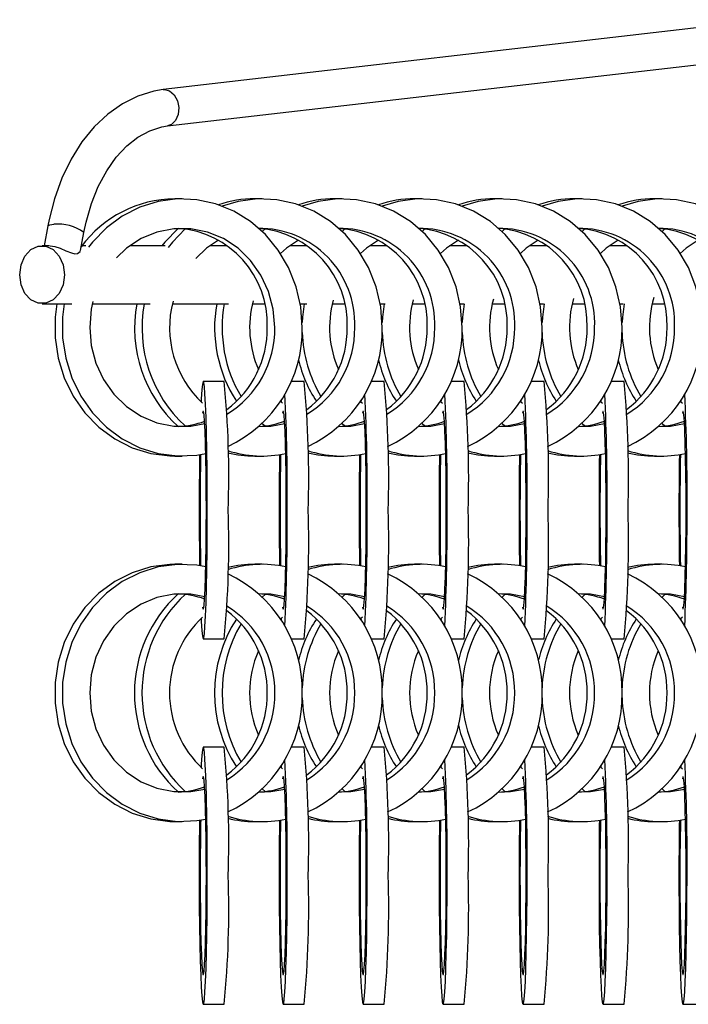
# Model space of a CAD drawing. Units: millimetres. Extents: x 165 to 6226, y 93 to 3955.
# Drawn here: x 704 to 778, y 2210 to 2318 of the extents above; entities that cross this region are included whole.
import ezdxf

# ---------------------------------------------------------------- set-up
doc = ezdxf.new("R2010")
doc.units = ezdxf.units.MM
doc.header["$LTSCALE"] = 15

msp = doc.modelspace()

# ---------------------------------------------------------------- linework, layer by layer
at = {"color": 7, "linetype": 'Continuous', "lineweight": 25}
for p, q in [((820.823, 2321.598), (720.036, 2309.95)), ((720.495, 2305.976), (820.953, 2317.586)), ((722.111, 2297.989), (721.287, 2297.989)), ((730.865, 2297.989), (730.04, 2297.989)), ((739.617, 2297.989), (738.793, 2297.989)), ((748.371, 2297.989), (747.547, 2297.989)), ((757.125, 2297.989), (756.3, 2297.989)), ((765.877, 2297.989), (765.053, 2297.989)), ((774.631, 2297.989), (773.807, 2297.989)), ((707.41, 2295.037), (707.011, 2292.852)), ((710.985, 2292.349), (711.344, 2294.318)), ((731.171, 2294.697), (730.864, 2294.412)), ((739.925, 2294.696), (739.618, 2294.412)), ((748.678, 2294.696), (748.371, 2294.411)), ((757.431, 2294.697), (757.124, 2294.412)), ((766.184, 2294.696), (765.878, 2294.412)), ((774.938, 2294.696), (774.631, 2294.411)), ((707.57, 2292.852), (706.759, 2292.852)), ((711.543, 2292.852), (711.077, 2292.852)), ((720.257, 2292.852), (716.369, 2292.852)), ((727.029, 2292.852), (725.122, 2292.852)), ((735.783, 2292.852), (733.875, 2292.852)), ((744.535, 2292.852), (742.628, 2292.852)), ((753.289, 2292.852), (751.382, 2292.852)), ((762.043, 2292.852), (760.135, 2292.852)), ((770.795, 2292.852), (768.888, 2292.852)), ((706.759, 2286.502), (710.029, 2286.502)), ((712.274, 2286.502), (718.599, 2286.502)), ((721.028, 2286.502), (727.169, 2286.502)), ((729.78, 2286.502), (731.124, 2286.502)), ((735.027, 2286.502), (735.739, 2286.502)), ((738.534, 2286.502), (739.877, 2286.502)), ((743.781, 2286.502), (744.309, 2286.502)), ((747.288, 2286.502), (748.63, 2286.502)), ((752.533, 2286.502), (752.943, 2286.502)), ((756.04, 2286.502), (757.384, 2286.502)), ((761.287, 2286.502), (761.657, 2286.502)), ((764.794, 2286.502), (766.137, 2286.502)), ((770.041, 2286.502), (770.371, 2286.502)), ((773.547, 2286.502), (774.89, 2286.502)), ((726.705, 2277.989), (724.406, 2277.989)), ((735.459, 2277.989), (734.03, 2277.989)), ((744.211, 2277.989), (742.784, 2277.989)), ((752.965, 2277.989), (751.536, 2277.989)), ((761.719, 2277.989), (760.29, 2277.989)), ((770.471, 2277.989), (769.044, 2277.989)), ((732.93, 2275.927), (732.923, 2275.772)), ((732.923, 2275.772), (733.088, 2275.619)), ((741.683, 2275.925), (741.675, 2275.773)), ((741.675, 2275.773), (741.841, 2275.62)), ((750.437, 2275.927), (750.429, 2275.773)), ((750.429, 2275.773), (750.594, 2275.62)), ((759.19, 2275.927), (759.182, 2275.772)), ((759.182, 2275.772), (759.348, 2275.619)), ((767.943, 2275.925), (767.935, 2275.773)), ((767.935, 2275.773), (768.101, 2275.62)), ((776.696, 2275.927), (776.689, 2275.773)), ((776.689, 2275.773), (776.854, 2275.62)), ((730.864, 2273.417), (731.171, 2273.132)), ((739.618, 2273.417), (739.925, 2273.132)), ((748.371, 2273.417), (748.678, 2273.132)), ((757.124, 2273.417), (757.431, 2273.132)), ((765.878, 2273.417), (766.184, 2273.132)), ((774.631, 2273.417), (774.938, 2273.132)), ((721.287, 2269.839), (722.111, 2269.839)), ((730.04, 2269.839), (730.865, 2269.839)), ((738.793, 2269.839), (739.617, 2269.839)), ((747.547, 2269.839), (748.371, 2269.839)), ((756.3, 2269.839), (757.125, 2269.839)), ((765.053, 2269.839), (765.877, 2269.839)), ((773.807, 2269.839), (774.631, 2269.839)), ((722.111, 2257.989), (721.287, 2257.989)), ((730.865, 2257.989), (730.04, 2257.989)), ((739.617, 2257.989), (738.793, 2257.989)), ((748.371, 2257.989), (747.547, 2257.989)), ((757.125, 2257.989), (756.3, 2257.989)), ((765.877, 2257.989), (765.053, 2257.989)), ((774.631, 2257.989), (773.807, 2257.989)), ((731.171, 2254.697), (730.864, 2254.412)), ((739.925, 2254.696), (739.618, 2254.412)), ((748.678, 2254.696), (748.371, 2254.411)), ((757.431, 2254.697), (757.124, 2254.412)), ((766.184, 2254.696), (765.878, 2254.412)), ((774.938, 2254.696), (774.631, 2254.411)), ((733.088, 2252.21), (732.923, 2252.057)), ((732.923, 2252.057), (732.93, 2251.902)), ((741.841, 2252.209), (741.675, 2252.056)), ((741.675, 2252.056), (741.683, 2251.904)), ((750.594, 2252.209), (750.372, 2252.002)), ((750.429, 2252.056), (750.437, 2251.902)), ((759.348, 2252.21), (759.125, 2252.002)), ((759.182, 2252.057), (759.19, 2251.902)), ((768.101, 2252.209), (767.879, 2252.002)), ((767.935, 2252.056), (767.943, 2251.904)), ((776.854, 2252.209), (776.632, 2252.002)), ((776.689, 2252.056), (776.696, 2251.902)), ((724.406, 2249.839), (726.705, 2249.839)), ((734.03, 2249.839), (735.459, 2249.839)), ((742.784, 2249.839), (744.211, 2249.839)), ((751.536, 2249.839), (752.965, 2249.839)), ((760.29, 2249.839), (761.719, 2249.839)), ((769.044, 2249.839), (770.471, 2249.839)), ((726.705, 2237.989), (724.406, 2237.989)), ((735.459, 2237.989), (734.03, 2237.989)), ((744.211, 2237.989), (742.784, 2237.989)), ((752.965, 2237.989), (751.536, 2237.989)), ((761.719, 2237.989), (760.29, 2237.989)), ((770.471, 2237.989), (769.044, 2237.989)), ((732.93, 2235.927), (732.923, 2235.772)), ((741.619, 2235.827), (741.841, 2235.62)), ((741.683, 2235.925), (741.675, 2235.773)), ((750.372, 2235.827), (750.594, 2235.62)), ((750.437, 2235.927), (750.429, 2235.773)), ((759.125, 2235.827), (759.348, 2235.619)), ((759.19, 2235.927), (759.182, 2235.772)), ((767.879, 2235.827), (768.101, 2235.62)), ((767.943, 2235.925), (767.935, 2235.773)), ((776.632, 2235.827), (776.854, 2235.62)), ((776.696, 2235.927), (776.689, 2235.773)), ((732.923, 2235.772), (733.088, 2235.619)), ((730.864, 2233.417), (731.171, 2233.132)), ((739.618, 2233.417), (739.925, 2233.132)), ((748.371, 2233.417), (748.678, 2233.132)), ((757.124, 2233.417), (757.431, 2233.132)), ((765.878, 2233.417), (766.184, 2233.132)), ((774.631, 2233.417), (774.938, 2233.132)), ((721.287, 2229.839), (722.111, 2229.839)), ((730.04, 2229.839), (730.865, 2229.839)), ((738.793, 2229.839), (739.617, 2229.839)), ((747.547, 2229.839), (748.371, 2229.839)), ((756.3, 2229.839), (757.125, 2229.839)), ((765.053, 2229.839), (765.877, 2229.839)), ((773.807, 2229.839), (774.631, 2229.839)), ((724.406, 2209.839), (726.705, 2209.839)), ((733.16, 2209.839), (735.459, 2209.839)), ((741.912, 2209.839), (744.211, 2209.839)), ((750.666, 2209.839), (752.965, 2209.839)), ((759.42, 2209.839), (761.719, 2209.839)), ((768.172, 2209.839), (770.471, 2209.839)), ((776.926, 2209.839), (779.225, 2209.839))]:
    msp.add_line(p, q, dxfattribs=at)
at = {"color": 7, "linetype": 'Continuous', "lineweight": 25, "flags": 128}
for points in [[(720.036, 2309.95), (718.99, 2309.775), (717.238, 2309.233), (715.556, 2308.394), (713.963, 2307.268), (712.48, 2305.865), (711.133, 2304.207), (709.945, 2302.318), (708.937, 2300.23), (708.124, 2297.981), (707.546, 2295.731), (707.41, 2295.037)], [(711.344, 2294.318), (711.574, 2295.418), (712.16, 2297.46), (712.922, 2299.352), (713.838, 2301.053), (714.884, 2302.534), (716.035, 2303.769), (717.263, 2304.742), (718.546, 2305.445), (719.872, 2305.873), (720.495, 2305.976)], [(735.251, 2283.914), (735.081, 2286.172), (734.575, 2288.371), (733.746, 2290.455), (732.616, 2292.37), (731.214, 2294.065), (729.575, 2295.498), (727.744, 2296.63), (725.767, 2297.434), (723.695, 2297.887), (721.582, 2297.978), (719.483, 2297.705), (717.451, 2297.075), (715.541, 2296.104), (713.801, 2294.817), (712.275, 2293.248), (711.849, 2292.705)], [(744.005, 2283.914), (743.835, 2286.172), (743.329, 2288.371), (742.5, 2290.455), (741.369, 2292.37), (739.967, 2294.065), (738.329, 2295.498), (736.498, 2296.63), (734.521, 2297.434), (732.449, 2297.887), (730.336, 2297.978), (728.236, 2297.705), (726.488, 2297.186)], [(752.757, 2283.914), (752.587, 2286.172), (752.081, 2288.371), (751.252, 2290.455), (750.122, 2292.37), (748.72, 2294.065), (747.082, 2295.498), (745.25, 2296.63), (743.273, 2297.434), (741.201, 2297.887), (739.088, 2297.978), (736.989, 2297.705), (735.241, 2297.186)], [(761.511, 2283.914), (761.341, 2286.172), (760.835, 2288.371), (760.006, 2290.455), (758.876, 2292.37), (757.473, 2294.065), (755.835, 2295.498), (754.004, 2296.63), (752.027, 2297.434), (749.955, 2297.887), (747.842, 2297.978), (745.743, 2297.705), (743.994, 2297.186)], [(770.265, 2283.914), (770.094, 2286.172), (769.588, 2288.371), (768.76, 2290.455), (767.629, 2292.37), (766.227, 2294.065), (764.589, 2295.498), (762.758, 2296.63), (760.78, 2297.434), (758.708, 2297.887), (756.595, 2297.978), (754.496, 2297.705), (752.748, 2297.186)], [(779.017, 2283.914), (778.847, 2286.172), (778.341, 2288.371), (777.512, 2290.455), (776.382, 2292.37), (774.98, 2294.065), (773.342, 2295.498), (771.51, 2296.63), (769.533, 2297.434), (767.461, 2297.887), (765.348, 2297.978), (763.249, 2297.705), (761.501, 2297.186)], [(787.771, 2283.914), (787.601, 2286.172), (787.095, 2288.371), (786.266, 2290.455), (785.136, 2292.37), (783.733, 2294.065), (782.095, 2295.498), (780.264, 2296.63), (778.287, 2297.434), (776.215, 2297.887), (774.102, 2297.978), (772.002, 2297.705), (770.254, 2297.186)], [(732.24, 2283.914), (732.068, 2285.908), (731.556, 2287.834), (730.723, 2289.626), (729.597, 2291.224), (728.215, 2292.573), (726.626, 2293.627), (724.883, 2294.35), (723.046, 2294.718), (721.176, 2294.718), (719.339, 2294.35), (717.596, 2293.627), (716.007, 2292.573), (714.91, 2291.546)], [(721.658, 2294.753), (720.205, 2293.248), (719.89, 2292.852)], [(722.418, 2294.696), (721.029, 2293.248), (720.581, 2292.676)], [(726.076, 2293.475), (724.76, 2292.573), (723.59, 2291.464)], [(734.829, 2293.475), (733.513, 2292.573), (732.865, 2292.002)], [(743.582, 2293.475), (742.267, 2292.573), (741.619, 2292.002)], [(752.336, 2293.475), (751.02, 2292.573), (750.372, 2292.002)], [(761.089, 2293.475), (759.773, 2292.573), (759.125, 2292.002)], [(769.842, 2293.475), (768.526, 2292.573), (767.879, 2292.002)], [(778.595, 2293.475), (777.28, 2292.573), (776.632, 2292.002)], [(704.313, 2289.677), (704.46, 2290.763), (704.885, 2291.718), (705.536, 2292.427), (706.335, 2292.804), (707.184, 2292.804), (707.983, 2292.427), (708.634, 2291.718), (709.058, 2290.763), (709.206, 2289.677), (709.058, 2288.591), (708.634, 2287.637), (707.983, 2286.928), (707.184, 2286.551), (706.335, 2286.551), (705.536, 2286.928), (704.885, 2287.637), (704.46, 2288.591), (704.313, 2289.677)], [(707.632, 2292.851), (708.155, 2292.771), (708.739, 2292.578), (709.36, 2292.313), (709.974, 2292.066), (710.36, 2291.984), (710.658, 2292.015), (710.923, 2292.204), (710.958, 2292.354)], [(708.371, 2286.502), (708.189, 2285.047), (708.189, 2282.782), (708.528, 2280.546), (709.198, 2278.397), (710.181, 2276.392), (711.451, 2274.581), (712.976, 2273.012), (714.717, 2271.725), (716.627, 2270.754), (718.658, 2270.124), (720.758, 2269.851), (721.287, 2269.839)], [(709.195, 2286.502), (709.013, 2285.047), (709.013, 2282.782), (709.353, 2280.546), (710.022, 2278.397), (711.005, 2276.392), (712.275, 2274.581), (713.801, 2273.012), (715.541, 2271.725), (717.451, 2270.754), (719.483, 2270.124), (721.582, 2269.851), (723.695, 2269.942), (724.685, 2270.112)], [(712.332, 2286.742), (712.154, 2285.908), (711.982, 2283.914), (712.154, 2281.921), (712.666, 2279.995), (713.499, 2278.203), (714.625, 2276.605), (716.007, 2275.256), (717.596, 2274.202), (719.339, 2273.479), (721.176, 2273.111), (723.046, 2273.111), (724.572, 2273.389)], [(735.455, 2286.502), (735.273, 2285.047), (735.241, 2284.469)], [(744.208, 2286.502), (744.027, 2285.047), (743.995, 2284.469)], [(752.961, 2286.503), (752.78, 2285.047), (752.747, 2284.469)], [(761.715, 2286.505), (761.533, 2285.047), (761.501, 2284.469)], [(770.47, 2286.511), (770.287, 2285.047), (770.254, 2284.469)], [(724.847, 2263.914), (724.841, 2266.172), (724.824, 2268.371), (724.796, 2270.455), (724.758, 2272.37), (724.711, 2274.065), (724.656, 2275.498), (724.595, 2276.63), (724.529, 2277.434), (724.459, 2277.887), (724.388, 2277.978), (724.318, 2277.705), (724.25, 2277.075), (724.186, 2276.104), (724.169, 2275.773)], [(724.746, 2263.914), (724.74, 2265.908), (724.723, 2267.834), (724.695, 2269.626), (724.657, 2271.224), (724.611, 2272.573), (724.557, 2273.627), (724.499, 2274.35), (724.437, 2274.718), (724.375, 2274.718), (724.334, 2274.519)], [(733.499, 2263.914), (733.494, 2265.908), (733.476, 2267.834), (733.448, 2269.626), (733.411, 2271.224), (733.364, 2272.573), (733.311, 2273.627), (733.253, 2274.35), (733.191, 2274.718), (733.129, 2274.718), (733.088, 2274.52)], [(742.252, 2263.914), (742.246, 2265.908), (742.229, 2267.834), (742.201, 2269.626), (742.163, 2271.224), (742.117, 2272.573), (742.064, 2273.627), (742.005, 2274.35), (741.944, 2274.718), (741.881, 2274.718), (741.841, 2274.519)], [(751.006, 2263.914), (751, 2265.908), (750.983, 2267.834), (750.955, 2269.626), (750.917, 2271.224), (750.871, 2272.573), (750.817, 2273.627), (750.759, 2274.35), (750.697, 2274.718), (750.635, 2274.718), (750.594, 2274.519)], [(759.759, 2263.914), (759.753, 2265.908), (759.736, 2267.834), (759.708, 2269.626), (759.671, 2271.224), (759.624, 2272.573), (759.571, 2273.627), (759.513, 2274.35), (759.451, 2274.718), (759.388, 2274.718), (759.348, 2274.52)], [(768.512, 2263.914), (768.506, 2265.908), (768.489, 2267.834), (768.461, 2269.626), (768.423, 2271.224), (768.377, 2272.573), (768.324, 2273.627), (768.265, 2274.35), (768.204, 2274.718), (768.141, 2274.718), (768.101, 2274.519)], [(777.265, 2263.914), (777.26, 2265.908), (777.242, 2267.834), (777.214, 2269.626), (777.177, 2271.224), (777.13, 2272.573), (777.077, 2273.627), (777.019, 2274.35), (776.957, 2274.718), (776.895, 2274.718), (776.854, 2274.519)], [(730.453, 2273.073), (731.799, 2273.111), (733.325, 2273.389)], [(739.205, 2273.073), (740.552, 2273.111), (742.078, 2273.389)], [(747.959, 2273.073), (749.305, 2273.111), (750.831, 2273.389)], [(756.67, 2273.075), (758.059, 2273.111), (759.585, 2273.389)], [(765.465, 2273.073), (766.812, 2273.111), (768.338, 2273.389)], [(774.219, 2273.073), (775.565, 2273.111), (777.091, 2273.389)], [(724.169, 2252.056), (724.186, 2251.725), (724.25, 2250.754), (724.318, 2250.124), (724.388, 2249.851), (724.459, 2249.942), (724.529, 2250.395), (724.595, 2251.198), (724.656, 2252.331), (724.711, 2253.763), (724.758, 2255.459), (724.796, 2257.373), (724.824, 2259.457), (724.841, 2261.657), (724.847, 2263.914)], [(724.334, 2253.309), (724.375, 2253.111), (724.437, 2253.111), (724.499, 2253.479), (724.557, 2254.202), (724.611, 2255.256), (724.657, 2256.605), (724.695, 2258.203), (724.723, 2259.995), (724.74, 2261.921), (724.746, 2263.914)], [(733.088, 2253.309), (733.129, 2253.111), (733.191, 2253.111), (733.253, 2253.479), (733.311, 2254.202), (733.364, 2255.256), (733.411, 2256.605), (733.448, 2258.203), (733.476, 2259.995), (733.494, 2261.921), (733.499, 2263.914)], [(741.841, 2253.309), (741.881, 2253.111), (741.944, 2253.111), (742.005, 2253.479), (742.064, 2254.202), (742.117, 2255.256), (742.163, 2256.605), (742.201, 2258.203), (742.229, 2259.995), (742.246, 2261.921), (742.252, 2263.914)], [(750.594, 2253.309), (750.635, 2253.111), (750.697, 2253.111), (750.759, 2253.479), (750.817, 2254.202), (750.871, 2255.256), (750.917, 2256.605), (750.955, 2258.203), (750.983, 2259.995), (751, 2261.921), (751.006, 2263.914)], [(759.348, 2253.309), (759.388, 2253.111), (759.451, 2253.111), (759.513, 2253.479), (759.571, 2254.202), (759.624, 2255.256), (759.671, 2256.605), (759.708, 2258.203), (759.736, 2259.995), (759.753, 2261.921), (759.759, 2263.914)], [(768.101, 2253.309), (768.141, 2253.111), (768.204, 2253.111), (768.265, 2253.479), (768.324, 2254.202), (768.377, 2255.256), (768.423, 2256.605), (768.461, 2258.203), (768.489, 2259.995), (768.506, 2261.921), (768.512, 2263.914)], [(776.854, 2253.309), (776.895, 2253.111), (776.957, 2253.111), (777.019, 2253.479), (777.077, 2254.202), (777.13, 2255.256), (777.177, 2256.605), (777.214, 2258.203), (777.242, 2259.995), (777.26, 2261.921), (777.265, 2263.914)], [(721.287, 2257.989), (720.758, 2257.978), (718.658, 2257.705), (716.627, 2257.075), (714.717, 2256.104), (712.976, 2254.817), (711.451, 2253.248), (710.181, 2251.437), (709.198, 2249.431), (708.528, 2247.283), (708.189, 2245.047), (708.189, 2242.782), (708.528, 2240.546), (709.198, 2238.397), (710.181, 2236.392), (711.451, 2234.581), (712.976, 2233.012), (714.717, 2231.725), (716.627, 2230.754), (718.658, 2230.124), (720.758, 2229.851), (721.287, 2229.839)], [(724.685, 2257.717), (723.695, 2257.887), (721.582, 2257.978), (719.483, 2257.705), (717.451, 2257.075), (715.541, 2256.104), (713.801, 2254.817), (712.275, 2253.248), (711.005, 2251.437), (710.022, 2249.431), (709.353, 2247.283), (709.013, 2245.047), (709.013, 2242.782), (709.353, 2240.546), (710.022, 2238.397), (711.005, 2236.392), (712.275, 2234.581), (713.801, 2233.012), (715.541, 2231.725), (717.451, 2230.754), (719.483, 2230.124), (721.582, 2229.851), (723.695, 2229.942), (724.685, 2230.112)], [(724.572, 2254.439), (723.046, 2254.718), (721.176, 2254.718), (719.339, 2254.35), (717.596, 2253.627), (716.007, 2252.573), (714.625, 2251.224), (713.499, 2249.626), (712.666, 2247.834), (712.154, 2245.908), (711.982, 2243.914), (712.154, 2241.921), (712.666, 2239.995), (713.499, 2238.203), (714.625, 2236.605), (716.007, 2235.256), (717.596, 2234.202), (719.339, 2233.479), (721.176, 2233.111), (723.046, 2233.111), (724.572, 2233.389)], [(733.325, 2254.439), (731.799, 2254.718), (730.453, 2254.755)], [(742.078, 2254.439), (740.552, 2254.718), (739.164, 2254.754)], [(750.831, 2254.439), (749.305, 2254.718), (747.918, 2254.754)], [(759.585, 2254.439), (758.059, 2254.718), (756.712, 2254.755)], [(768.338, 2254.439), (766.812, 2254.718), (765.424, 2254.754)], [(777.091, 2254.439), (775.565, 2254.718), (774.219, 2254.755)], [(724.847, 2223.914), (724.841, 2226.172), (724.824, 2228.371), (724.796, 2230.455), (724.758, 2232.37), (724.711, 2234.065), (724.656, 2235.498), (724.595, 2236.63), (724.529, 2237.434), (724.459, 2237.887), (724.388, 2237.978), (724.318, 2237.705), (724.25, 2237.075), (724.186, 2236.104), (724.169, 2235.773)], [(724.746, 2223.914), (724.74, 2225.908), (724.723, 2227.834), (724.695, 2229.626), (724.657, 2231.224), (724.611, 2232.573), (724.557, 2233.627), (724.499, 2234.35), (724.437, 2234.718), (724.375, 2234.718), (724.334, 2234.519)], [(733.499, 2223.914), (733.494, 2225.908), (733.476, 2227.834), (733.448, 2229.626), (733.411, 2231.224), (733.364, 2232.573), (733.311, 2233.627), (733.253, 2234.35), (733.191, 2234.718), (733.129, 2234.718), (733.088, 2234.52)], [(742.252, 2223.914), (742.246, 2225.908), (742.229, 2227.834), (742.201, 2229.626), (742.163, 2231.224), (742.117, 2232.573), (742.064, 2233.627), (742.005, 2234.35), (741.944, 2234.718), (741.881, 2234.718), (741.841, 2234.519)], [(751.006, 2223.914), (751, 2225.908), (750.983, 2227.834), (750.955, 2229.626), (750.917, 2231.224), (750.871, 2232.573), (750.817, 2233.627), (750.759, 2234.35), (750.697, 2234.718), (750.635, 2234.718), (750.594, 2234.519)], [(759.759, 2223.914), (759.753, 2225.908), (759.736, 2227.834), (759.708, 2229.626), (759.671, 2231.224), (759.624, 2232.573), (759.571, 2233.627), (759.513, 2234.35), (759.451, 2234.718), (759.388, 2234.718), (759.348, 2234.52)], [(768.512, 2223.914), (768.506, 2225.908), (768.489, 2227.834), (768.461, 2229.626), (768.423, 2231.224), (768.377, 2232.573), (768.324, 2233.627), (768.265, 2234.35), (768.204, 2234.718), (768.141, 2234.718), (768.101, 2234.519)], [(777.265, 2223.914), (777.26, 2225.908), (777.242, 2227.834), (777.214, 2229.626), (777.177, 2231.224), (777.13, 2232.573), (777.077, 2233.627), (777.019, 2234.35), (776.957, 2234.718), (776.895, 2234.718), (776.854, 2234.519)], [(730.453, 2233.073), (731.799, 2233.111), (733.325, 2233.389)], [(739.164, 2233.075), (740.552, 2233.111), (742.078, 2233.389)], [(747.918, 2233.075), (749.305, 2233.111), (750.831, 2233.389)], [(756.712, 2233.073), (758.059, 2233.111), (759.585, 2233.389)], [(765.424, 2233.075), (766.812, 2233.111), (768.338, 2233.389)], [(774.178, 2233.075), (775.565, 2233.111), (777.091, 2233.389)], [(724.009, 2229.987), (724.001, 2229.431), (723.979, 2227.283), (723.967, 2225.047), (723.967, 2222.782), (723.979, 2220.546), (724.001, 2218.397), (724.034, 2216.392), (724.077, 2214.581), (724.128, 2213.012), (724.186, 2211.725), (724.25, 2210.754), (724.318, 2210.124), (724.388, 2209.851), (724.459, 2209.942), (724.529, 2210.395), (724.595, 2211.198), (724.656, 2212.331), (724.711, 2213.763), (724.758, 2215.459), (724.796, 2217.373), (724.824, 2219.457), (724.841, 2221.657), (724.847, 2223.914), (724.847, 2223.914)], [(724.125, 2230.006), (724.118, 2229.626), (724.09, 2227.834), (724.073, 2225.908), (724.067, 2223.914), (724.073, 2221.921), (724.09, 2219.995), (724.118, 2218.203), (724.155, 2216.605), (724.202, 2215.256), (724.255, 2214.202), (724.313, 2213.479), (724.375, 2213.111), (724.437, 2213.111), (724.499, 2213.479), (724.557, 2214.202), (724.611, 2215.256), (724.657, 2216.605), (724.695, 2218.203), (724.723, 2219.995), (724.74, 2221.921), (724.746, 2223.914)], [(732.763, 2229.987), (732.755, 2229.431), (732.732, 2227.283), (732.721, 2225.047), (732.721, 2222.782), (732.732, 2220.546), (732.755, 2218.397), (732.788, 2216.392), (732.83, 2214.581), (732.881, 2213.012), (732.94, 2211.725), (733.004, 2210.754), (733.072, 2210.124), (733.142, 2209.851), (733.213, 2209.942), (733.282, 2210.395), (733.349, 2211.198), (733.41, 2212.331), (733.465, 2213.763), (733.512, 2215.459), (733.55, 2217.373), (733.577, 2219.457), (733.595, 2221.657), (733.6, 2223.914), (733.6, 2223.914)], [(732.879, 2230.006), (732.871, 2229.626), (732.843, 2227.834), (732.826, 2225.908), (732.82, 2223.914), (732.826, 2221.921), (732.843, 2219.995), (732.871, 2218.203), (732.909, 2216.605), (732.955, 2215.256), (733.008, 2214.202), (733.067, 2213.479), (733.129, 2213.111), (733.191, 2213.111), (733.253, 2213.479), (733.311, 2214.202), (733.364, 2215.256), (733.411, 2216.605), (733.448, 2218.203), (733.476, 2219.995), (733.494, 2221.921), (733.499, 2223.914), (733.499, 2223.914)], [(741.515, 2229.987), (741.507, 2229.431), (741.485, 2227.283), (741.474, 2225.047), (741.474, 2222.782), (741.485, 2220.546), (741.507, 2218.397), (741.54, 2216.392), (741.583, 2214.581), (741.634, 2213.012), (741.692, 2211.725), (741.756, 2210.754), (741.824, 2210.124), (741.895, 2209.851), (741.966, 2209.942), (742.035, 2210.395), (742.101, 2211.198), (742.163, 2212.331), (742.217, 2213.763), (742.264, 2215.459), (742.302, 2217.373), (742.33, 2219.457), (742.347, 2221.657), (742.353, 2223.914), (742.353, 2223.914)], [(741.631, 2230.006), (741.624, 2229.626), (741.596, 2227.834), (741.579, 2225.908), (741.573, 2223.914), (741.579, 2221.921), (741.596, 2219.995), (741.624, 2218.203), (741.662, 2216.605), (741.708, 2215.256), (741.761, 2214.202), (741.819, 2213.479), (741.881, 2213.111), (741.944, 2213.111), (742.005, 2213.479), (742.064, 2214.202), (742.117, 2215.256), (742.163, 2216.605), (742.201, 2218.203), (742.229, 2219.995), (742.246, 2221.921), (742.252, 2223.914), (742.252, 2223.914)], [(750.269, 2229.987), (750.261, 2229.431), (750.239, 2227.283), (750.227, 2225.047), (750.227, 2222.782), (750.239, 2220.546), (750.261, 2218.397), (750.294, 2216.392), (750.336, 2214.581), (750.388, 2213.012), (750.446, 2211.725), (750.51, 2210.754), (750.578, 2210.124), (750.648, 2209.851), (750.719, 2209.942), (750.789, 2210.395), (750.855, 2211.198), (750.916, 2212.331), (750.971, 2213.763), (751.018, 2215.459), (751.056, 2217.373), (751.084, 2219.457), (751.101, 2221.657), (751.106, 2223.914), (751.106, 2223.914)], [(750.385, 2230.006), (750.378, 2229.626), (750.349, 2227.834), (750.332, 2225.908), (750.327, 2223.914), (750.332, 2221.921), (750.349, 2219.995), (750.378, 2218.203), (750.415, 2216.605), (750.462, 2215.256), (750.515, 2214.202), (750.573, 2213.479), (750.635, 2213.111), (750.697, 2213.111), (750.759, 2213.479), (750.817, 2214.202), (750.871, 2215.256), (750.917, 2216.605), (750.955, 2218.203), (750.983, 2219.995), (751, 2221.921), (751.006, 2223.914)], [(759.022, 2229.987), (759.015, 2229.431), (758.992, 2227.283), (758.981, 2225.047), (758.981, 2222.782), (758.992, 2220.546), (759.015, 2218.397), (759.047, 2216.392), (759.09, 2214.581), (759.141, 2213.012), (759.2, 2211.725), (759.264, 2210.754), (759.332, 2210.124), (759.402, 2209.851), (759.473, 2209.942), (759.542, 2210.395), (759.608, 2211.198), (759.67, 2212.331), (759.725, 2213.763), (759.772, 2215.459), (759.81, 2217.373), (759.837, 2219.457), (759.854, 2221.657), (759.86, 2223.914), (759.86, 2223.914)], [(759.139, 2230.006), (759.131, 2229.626), (759.103, 2227.834), (759.086, 2225.908), (759.08, 2223.914), (759.086, 2221.921), (759.103, 2219.995), (759.131, 2218.203), (759.169, 2216.605), (759.215, 2215.256), (759.268, 2214.202), (759.327, 2213.479), (759.388, 2213.111), (759.451, 2213.111), (759.513, 2213.479), (759.571, 2214.202), (759.624, 2215.256), (759.671, 2216.605), (759.708, 2218.203), (759.736, 2219.995), (759.753, 2221.921), (759.759, 2223.914), (759.759, 2223.914)], [(767.775, 2229.987), (767.767, 2229.431), (767.745, 2227.283), (767.733, 2225.047), (767.733, 2222.782), (767.745, 2220.546), (767.767, 2218.397), (767.8, 2216.392), (767.843, 2214.581), (767.894, 2213.012), (767.952, 2211.725), (768.016, 2210.754), (768.084, 2210.124), (768.155, 2209.851), (768.225, 2209.942), (768.295, 2210.395), (768.361, 2211.198), (768.422, 2212.331), (768.477, 2213.763), (768.524, 2215.459), (768.562, 2217.373), (768.59, 2219.457), (768.607, 2221.657), (768.613, 2223.914), (768.613, 2223.914)], [(767.891, 2230.006), (767.884, 2229.626), (767.856, 2227.834), (767.839, 2225.908), (767.833, 2223.914), (767.839, 2221.921), (767.856, 2219.995), (767.884, 2218.203), (767.921, 2216.605), (767.968, 2215.256), (768.021, 2214.202), (768.079, 2213.479), (768.141, 2213.111), (768.204, 2213.111), (768.265, 2213.479), (768.324, 2214.202), (768.377, 2215.256), (768.423, 2216.605), (768.461, 2218.203), (768.489, 2219.995), (768.506, 2221.921), (768.512, 2223.914)], [(776.529, 2229.987), (776.521, 2229.431), (776.498, 2227.283), (776.487, 2225.047), (776.487, 2222.782), (776.498, 2220.546), (776.521, 2218.397), (776.554, 2216.392), (776.596, 2214.581), (776.647, 2213.012), (776.706, 2211.725), (776.77, 2210.754), (776.838, 2210.124), (776.908, 2209.851), (776.979, 2209.942), (777.048, 2210.395), (777.115, 2211.198), (777.176, 2212.331), (777.231, 2213.763), (777.278, 2215.459), (777.316, 2217.373), (777.344, 2219.457), (777.361, 2221.657), (777.366, 2223.914), (777.366, 2223.914)], [(776.645, 2230.006), (776.637, 2229.626), (776.609, 2227.834), (776.592, 2225.908), (776.587, 2223.914), (776.592, 2221.921), (776.609, 2219.995), (776.637, 2218.203), (776.675, 2216.605), (776.721, 2215.256), (776.775, 2214.202), (776.833, 2213.479), (776.895, 2213.111), (776.957, 2213.111), (777.019, 2213.479), (777.077, 2214.202), (777.13, 2215.256), (777.177, 2216.605), (777.214, 2218.203), (777.242, 2219.995), (777.26, 2221.921), (777.265, 2223.914)]]:
    msp.add_lwpolyline(points, dxfattribs=at)
at = {"color": 8, "linetype": 'Continuous', "lineweight": 25, "flags": 128}
for points in [[(720.036, 2309.95), (720.159, 2309.957), (720.727, 2309.805), (721.225, 2309.373), (721.577, 2308.726), (721.729, 2307.963), (721.659, 2307.2), (721.376, 2306.553), (720.925, 2306.121), (720.505, 2305.977)], [(707.41, 2295.037), (707.411, 2295.043), (707.6, 2295.156), (708.06, 2295.195)]]:
    msp.add_lwpolyline(points, dxfattribs=at)
at = {"color": 7, "linetype": 'Continuous', "lineweight": 25}
for centre, radius, start, end in [((721.435, 2285.095), 12.895, 90.66076, 143.5883), ((730.044, 2285.657), 12.333, 90.01783, 108.77101), ((738.797, 2285.656), 12.333, 90.01807, 108.76796), ((747.55, 2285.657), 12.333, 90.01783, 108.77101), ((756.304, 2285.657), 12.332, 90.01752, 108.77133), ((765.057, 2285.658), 12.332, 90.01695, 108.76908), ((773.81, 2285.657), 12.333, 90.01728, 108.77101), ((720.928, 2284.289), 10.495, 357.95465, 85.7876), ((730.557, 2284.31), 10.444, 357.82881, 90.80347), ((729.682, 2284.289), 10.495, 357.95465, 85.7876), ((739.307, 2284.309), 10.447, 357.83465, 90.56), ((738.434, 2284.289), 10.495, 357.95494, 85.78731), ((747.19, 2284.29), 10.493, 357.94953, 86.0015), ((748.061, 2284.309), 10.447, 357.83536, 90.55929), ((756.817, 2284.31), 10.445, 357.82953, 90.80339), ((755.944, 2284.29), 10.493, 357.9494, 86.00721), ((765.569, 2284.31), 10.445, 357.8293, 90.79716), ((764.694, 2284.289), 10.495, 357.95529, 85.78696), ((774.321, 2284.309), 10.447, 357.83558, 90.55907), ((773.448, 2284.289), 10.495, 357.95529, 85.78696), ((731.468, 2283.867), 14.584, 169.58754, 227.74812), ((732.297, 2283.867), 14.589, 169.59362, 227.37786), ((731.998, 2283.895), 11.278, 165.14247, 227.19601), ((740.486, 2283.904), 14.838, 169.91488, 212.98156), ((741.33, 2283.904), 14.857, 169.92932, 210.59837), ((741.023, 2283.915), 11.537, 165.33651, 203.61159), ((749.777, 2283.915), 11.537, 165.05793, 203.61198), ((758.531, 2283.916), 11.538, 164.75196, 203.60334), ((767.282, 2283.915), 11.536, 164.40886, 203.61337), ((776.039, 2283.916), 11.539, 164.03773, 203.60787), ((784.79, 2283.916), 11.537, 163.61584, 203.60547), ((720.386, 2283.783), 11.031, 306.70212, 0.68124), ((721.273, 2283.767), 10.969, 301.46691, 0.77205), ((721.188, 2283.656), 14.065, 294.7985, 1.05175), ((749.976, 2283.862), 14.743, 181.95324, 210.66992), ((729.139, 2283.783), 11.031, 306.70354, 0.67982), ((730.027, 2283.766), 10.968, 301.46571, 0.77436), ((729.942, 2283.656), 14.065, 294.7985, 1.05175), ((758.744, 2283.866), 14.758, 181.96759, 210.65154), ((737.892, 2283.783), 11.031, 306.70354, 0.67982), ((738.779, 2283.766), 10.968, 301.46571, 0.77436), ((738.695, 2283.656), 14.065, 294.79738, 1.05212), ((767.482, 2283.862), 14.743, 181.95324, 210.66992), ((746.646, 2283.783), 11.031, 306.70354, 0.67982), ((747.533, 2283.766), 10.968, 301.46571, 0.77436), ((747.448, 2283.656), 14.065, 294.79738, 1.05212), ((776.236, 2283.862), 14.743, 181.95324, 210.66992), ((755.398, 2283.784), 11.032, 306.70632, 0.67705), ((756.286, 2283.766), 10.969, 301.4671, 0.77297), ((756.202, 2283.656), 14.065, 294.79738, 1.05212), ((785.004, 2283.866), 14.758, 181.96759, 210.65154), ((764.151, 2283.784), 11.032, 306.70632, 0.67705), ((765.039, 2283.766), 10.969, 301.4671, 0.77297), ((764.954, 2283.656), 14.065, 294.79792, 1.05158), ((748.946, 2283.772), 14.52, 193.53102, 213.17519), ((757.702, 2283.773), 14.523, 193.53266, 213.16943), ((766.452, 2283.772), 14.52, 193.53102, 213.17519), ((775.206, 2283.772), 14.52, 193.53102, 213.17519), ((783.955, 2283.77), 14.516, 193.52761, 213.17449), ((617.314, 2267.523), 109.89, 358.11839, 5.46561), ((626.068, 2267.523), 109.89, 358.11839, 5.46561), ((634.821, 2267.523), 109.89, 358.11839, 5.46561), ((643.574, 2267.523), 109.89, 358.11839, 5.46561), ((652.252, 2267.52), 109.966, 358.12094, 5.46307), ((661.004, 2267.52), 109.966, 358.12094, 5.46307), ((507.171, 2265.8), 226.437, 359.52276, 2.73892), ((516.138, 2265.803), 226.223, 359.5216, 2.74038), ((524.857, 2265.802), 226.257, 359.52202, 2.74074), ((533.611, 2265.802), 226.257, 359.52202, 2.74074), ((542.282, 2265.801), 226.338, 359.52242, 2.73956), ((551.117, 2265.802), 226.257, 359.52202, 2.74074), ((721.279, 2282.598), 9.534, 272.52509, 290.10627), ((730.032, 2282.601), 9.537, 272.77441, 290.10463), ((738.784, 2282.603), 9.539, 272.78373, 290.10241), ((747.538, 2282.6), 9.536, 272.3038, 290.10407), ((756.292, 2282.602), 9.538, 272.29981, 290.10313), ((765.044, 2282.603), 9.539, 272.78373, 290.10241), ((773.797, 2282.603), 9.539, 272.77674, 290.1023), ((730.864, 2282.147), 12.307, 252.16959, 282.07553), ((739.616, 2282.146), 12.306, 252.17325, 282.07627), ((748.37, 2282.147), 12.307, 252.16959, 282.07553), ((757.124, 2282.147), 12.307, 252.16959, 282.07553), ((765.876, 2282.146), 12.306, 252.17325, 282.07627), ((774.63, 2282.147), 12.307, 252.16944, 282.07557), ((1143.541, 2263.914), 419.576, 179.17072, 180.82928), ((1033.768, 2263.914), 309.703, 178.87302, 181.12698), ((730.044, 2282.161), 12.322, 256.17115, 269.98199), ((1152.295, 2263.914), 419.576, 179.17072, 180.82928), ((1041.839, 2263.914), 309.02, 178.87053, 181.12947), ((738.797, 2282.162), 12.322, 256.17617, 269.98168), ((1161.048, 2263.914), 419.576, 179.17072, 180.82928), ((1050.592, 2263.914), 309.02, 178.87053, 181.12947), ((747.551, 2282.166), 12.327, 256.17404, 269.97965), ((1169.801, 2263.914), 419.576, 179.17072, 180.82928), ((1059.346, 2263.914), 309.02, 178.87053, 181.12947), ((756.305, 2282.165), 12.326, 256.1737, 269.97999), ((1178.555, 2263.914), 419.576, 179.17072, 180.82928), ((1068.099, 2263.914), 309.02, 178.87053, 181.12947), ((765.056, 2282.156), 12.317, 256.17327, 269.98457), ((1187.308, 2263.914), 419.576, 179.17072, 180.82928), ((1076.852, 2263.914), 309.02, 178.87053, 181.12947), ((773.81, 2282.161), 12.322, 256.17115, 269.98254), ((1195.654, 2263.914), 419.169, 179.16991, 180.83009), ((1085.605, 2263.914), 309.02, 178.87053, 181.12947), ((617.315, 2260.306), 109.89, 354.53439, 1.88159), ((480.651, 2262.552), 252.953, 357.42969, 0.30862), ((626.068, 2260.306), 109.89, 354.53439, 1.88159), ((489.547, 2262.55), 252.81, 357.42891, 0.3091), ((634.821, 2260.306), 109.89, 354.53439, 1.88159), ((498.066, 2262.556), 253.044, 357.42967, 0.30757), ((643.574, 2260.306), 109.89, 354.53439, 1.88159), ((506.82, 2262.556), 253.044, 357.42967, 0.30757), ((652.252, 2260.309), 109.966, 354.53693, 1.87905), ((515.497, 2262.557), 253.119, 357.43067, 0.30734), ((661.005, 2260.309), 109.966, 354.53693, 1.87905), ((524.326, 2262.556), 253.044, 357.42967, 0.30757), ((730.864, 2245.682), 12.307, 77.92447, 107.83041), ((730.043, 2245.675), 12.315, 90.01301, 103.83157), ((739.616, 2245.683), 12.306, 77.92373, 107.82675), ((738.796, 2245.674), 12.315, 90.01332, 103.82655), ((748.37, 2245.682), 12.307, 77.92447, 107.83041), ((747.55, 2245.67), 12.32, 90.01534, 103.82868), ((757.124, 2245.682), 12.307, 77.92447, 107.83041), ((756.304, 2245.67), 12.319, 90.01501, 103.82901), ((765.876, 2245.683), 12.306, 77.92373, 107.82675), ((765.055, 2245.679), 12.31, 90.01042, 103.82944), ((774.63, 2245.682), 12.307, 77.92443, 107.83056), ((773.809, 2245.675), 12.315, 90.01245, 103.83157), ((721.188, 2244.173), 14.065, 358.94825, 65.2015), ((729.942, 2244.173), 14.065, 358.94825, 65.2015), ((738.695, 2244.173), 14.065, 358.94788, 65.20262), ((747.448, 2244.173), 14.065, 358.94788, 65.20262), ((756.202, 2244.173), 14.065, 358.94788, 65.20262), ((764.954, 2244.172), 14.065, 358.94842, 65.20208), ((731.549, 2243.914), 14.674, 132.36128, 227.61793), ((732.378, 2243.914), 14.678, 132.72917, 227.27083), ((721.279, 2245.231), 9.534, 69.89383, 87.6974), ((730.032, 2245.23), 9.534, 69.89373, 87.47491), ((738.785, 2245.228), 9.536, 69.89593, 87.6962), ((747.538, 2245.228), 9.537, 69.89605, 87.4726), ((756.292, 2245.228), 9.537, 69.89605, 87.4726), ((765.045, 2245.228), 9.536, 69.89593, 87.6962), ((773.798, 2245.228), 9.537, 69.89605, 87.4726), ((721.273, 2244.062), 10.969, 359.22795, 58.53309), ((730.027, 2244.063), 10.968, 359.22564, 58.53429), ((738.779, 2244.063), 10.968, 359.22564, 58.53429), ((747.533, 2244.063), 10.968, 359.22564, 58.53429), ((756.286, 2244.062), 10.969, 359.22703, 58.5329), ((765.039, 2244.062), 10.969, 359.22703, 58.5329), ((732.017, 2243.914), 11.306, 132.80845, 227.19155), ((740.501, 2243.914), 14.856, 147.01618, 212.98382), ((720.386, 2244.046), 11.031, 359.31876, 53.29788), ((748.946, 2244.057), 14.52, 146.82481, 166.46898), ((729.139, 2244.045), 11.031, 359.32018, 53.29646), ((757.702, 2244.056), 14.523, 146.83057, 166.46734), ((737.892, 2244.045), 11.031, 359.32018, 53.29646), ((766.452, 2244.057), 14.52, 146.82481, 166.46898), ((746.646, 2244.045), 11.031, 359.32018, 53.29646), ((775.206, 2244.057), 14.52, 146.82481, 166.46898), ((755.398, 2244.045), 11.032, 359.32295, 53.29368), ((783.955, 2244.059), 14.516, 146.82551, 166.47239), ((764.151, 2244.045), 11.032, 359.32295, 53.29368), ((741.348, 2243.914), 14.879, 149.40543, 210.59457), ((750.006, 2243.958), 14.774, 149.36009, 178.01675), ((758.774, 2243.954), 14.788, 149.37823, 178.00264), ((767.512, 2243.958), 14.774, 149.36009, 178.01675), ((776.266, 2243.958), 14.774, 149.36009, 178.01675), ((785.032, 2243.954), 14.787, 149.37696, 178.00391), ((741.004, 2243.914), 11.519, 156.35538, 203.64462), ((749.758, 2243.914), 11.519, 156.35538, 203.64462), ((758.513, 2243.914), 11.521, 156.36531, 203.63469), ((767.264, 2243.914), 11.519, 156.35538, 203.64462), ((776.021, 2243.914), 11.522, 156.36245, 203.63755), ((784.773, 2243.914), 11.521, 156.36531, 203.63469), ((720.387, 2243.783), 11.03, 306.70011, 0.68295), ((721.273, 2243.767), 10.969, 301.46648, 0.77233), ((721.188, 2243.656), 14.065, 294.7985, 1.05164), ((749.981, 2243.864), 14.748, 181.95825, 210.66491), ((729.14, 2243.783), 11.03, 306.70153, 0.68153), ((730.027, 2243.766), 10.968, 301.46528, 0.77463), ((729.942, 2243.656), 14.065, 294.7985, 1.05164), ((758.749, 2243.868), 14.763, 181.97269, 210.64645), ((737.893, 2243.783), 11.03, 306.70153, 0.68153), ((738.78, 2243.766), 10.968, 301.46528, 0.77463), ((738.695, 2243.656), 14.065, 294.79738, 1.052), ((767.487, 2243.864), 14.748, 181.95825, 210.66491), ((746.646, 2243.783), 11.03, 306.70153, 0.68153), ((747.533, 2243.766), 10.968, 301.46528, 0.77463), ((747.448, 2243.656), 14.065, 294.79738, 1.052), ((776.241, 2243.864), 14.748, 181.95825, 210.66491), ((755.399, 2243.784), 11.031, 306.70431, 0.67875), ((756.286, 2243.766), 10.968, 301.46667, 0.77324), ((756.202, 2243.656), 14.065, 294.79738, 1.052), ((785.009, 2243.868), 14.763, 181.97269, 210.64645), ((764.152, 2243.784), 11.031, 306.70431, 0.67875), ((765.039, 2243.766), 10.968, 301.46667, 0.77324), ((764.954, 2243.656), 14.065, 294.79792, 1.05147), ((748.947, 2243.772), 14.521, 193.5321, 213.17438), ((757.705, 2243.774), 14.526, 193.53442, 213.16768), ((766.453, 2243.772), 14.521, 193.5321, 213.17438), ((775.207, 2243.772), 14.521, 193.5321, 213.17438), ((783.958, 2243.771), 14.518, 193.52937, 213.17273), ((617.315, 2227.523), 109.89, 358.1184, 5.46562), ((626.069, 2227.523), 109.89, 358.1184, 5.46562), ((634.821, 2227.523), 109.89, 358.1184, 5.46562), ((643.575, 2227.523), 109.89, 358.1184, 5.46562), ((652.252, 2227.52), 109.966, 358.12094, 5.46308), ((661.005, 2227.52), 109.966, 358.12094, 5.46308), ((507.171, 2225.8), 226.436, 359.52277, 2.73892), ((516.142, 2225.803), 226.219, 359.52158, 2.74041), ((524.857, 2225.802), 226.257, 359.52202, 2.74074), ((533.611, 2225.802), 226.257, 359.52202, 2.74074), ((542.286, 2225.801), 226.334, 359.5224, 2.73959), ((551.117, 2225.802), 226.257, 359.52202, 2.74074), ((721.278, 2242.6), 9.536, 272.30449, 290.10427), ((730.032, 2242.6), 9.536, 272.52699, 290.10437), ((738.784, 2242.602), 9.538, 272.3057, 290.10217), ((747.538, 2242.602), 9.538, 272.3057, 290.10217), ((756.292, 2242.602), 9.538, 272.29928, 290.10252), ((765.044, 2242.602), 9.538, 272.3057, 290.10217), ((773.798, 2242.602), 9.538, 272.3057, 290.10217), ((730.864, 2242.146), 12.307, 252.16858, 282.07546), ((739.616, 2242.147), 12.307, 252.17426, 282.07525), ((748.37, 2242.146), 12.307, 252.16858, 282.07546), ((757.124, 2242.146), 12.307, 252.16858, 282.07546), ((765.876, 2242.147), 12.307, 252.17426, 282.07525), ((774.63, 2242.146), 12.306, 252.16843, 282.0755), ((730.043, 2242.147), 12.308, 256.16336, 269.98978), ((738.796, 2242.153), 12.314, 256.17188, 269.9871), ((747.549, 2242.152), 12.313, 256.16625, 269.98744), ((756.303, 2242.152), 12.312, 256.16591, 269.98778), ((765.055, 2242.148), 12.308, 256.16899, 269.99), ((773.809, 2242.147), 12.308, 256.16336, 269.99033), ((617.314, 2220.306), 109.891, 354.53441, 1.88158), ((626.068, 2220.306), 109.891, 354.53441, 1.88158), ((634.82, 2220.306), 109.891, 354.53441, 1.88158), ((643.574, 2220.306), 109.891, 354.53441, 1.88158), ((652.251, 2220.309), 109.967, 354.53695, 1.87904), ((661.004, 2220.309), 109.967, 354.53695, 1.87904)]:
    msp.add_arc(centre, radius, start, end, dxfattribs=at)
at = {"color": 8, "linetype": 'Continuous', "lineweight": 25}
msp.add_arc((708.521, 2290.334), 4.883, 54.67771, 95.42335, dxfattribs=at)

doc.saveas('drawing.dxf')
